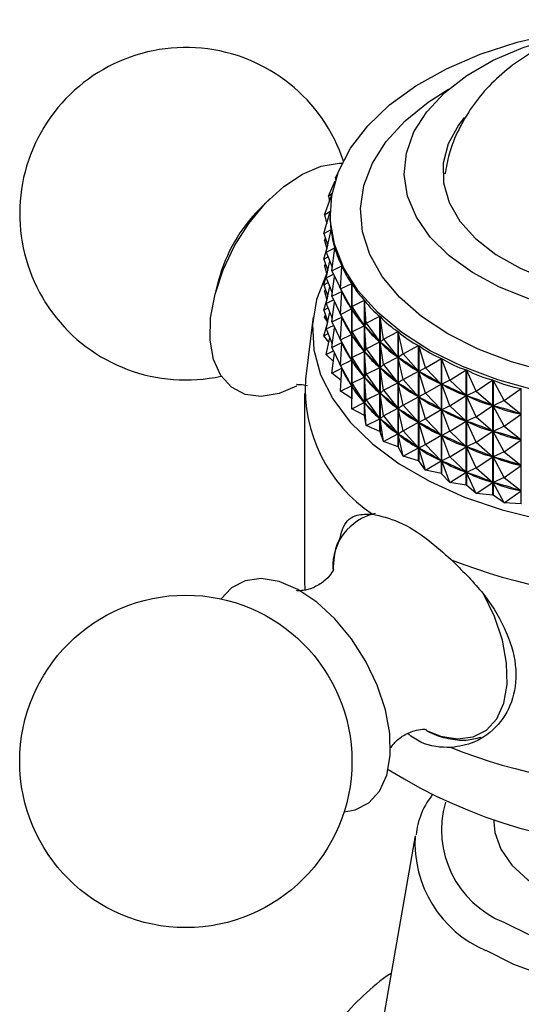
# Model space of a CAD drawing. Units: millimetres. Extents: x 5 to 995, y 5 to 995.
# Drawn here: x 168 to 188, y 850 to 889 of the extents above; entities that cross this region are included whole.
import ezdxf

# ---------------------------------------------------------------- set-up
doc = ezdxf.new("R2010")
doc.units = ezdxf.units.MM

msp = doc.modelspace()

# ---------------------------------------------------------------- linework, layer by layer
at = {"color": 7, "linetype": 'Continuous', "lineweight": 25}
for p, q in [((180.275, 882.582), (180.362, 882.75)), ((180.002, 881.866), (180.263, 882.459)), ((180.275, 882.582), (180.323, 882.644)), ((180.275, 882.582), (180.282, 882.52)), ((180.002, 881.866), (180.144, 881.98)), ((177.723, 881.769), (177.315, 881.368)), ((179.851, 881.138), (180.132, 881.913)), ((180.002, 881.866), (180.04, 881.658)), ((179.822, 880.404), (180.068, 881.261)), ((179.851, 881.138), (180.069, 881.274)), ((180.067, 881.168), (180.067, 881.081)), ((179.851, 881.138), (179.936, 880.801)), ((179.822, 880.404), (180.102, 880.556)), ((179.822, 880.404), (179.973, 879.942)), ((179.915, 879.673), (180.103, 880.55)), ((180.102, 880.546), (180.102, 880.556)), ((179.851, 880.137), (179.881, 880.222)), ((179.851, 880.137), (179.899, 880.168)), ((179.851, 880.137), (179.936, 879.801)), ((179.822, 879.404), (179.962, 879.891)), ((179.915, 879.673), (180.253, 879.842)), ((179.915, 879.673), (180.15, 879.089)), ((180.131, 878.95), (180.255, 879.836)), ((180.253, 879.823), (180.253, 879.842)), ((179.822, 879.404), (179.987, 879.494)), ((179.822, 879.404), (179.973, 878.942)), ((179.915, 878.672), (180.055, 879.326)), ((179.822, 878.404), (179.962, 878.891)), ((179.851, 879.137), (179.881, 879.221)), ((179.851, 879.137), (179.899, 879.167)), ((179.851, 879.137), (179.936, 878.8)), ((180.131, 878.95), (180.523, 879.139)), ((180.131, 878.95), (180.466, 878.249)), ((180.466, 878.242), (180.526, 879.133)), ((180.523, 879.091), (180.523, 879.139)), ((175.704, 878.577), (175.561, 878.024)), ((179.822, 878.404), (179.987, 878.493)), ((179.915, 878.672), (180.196, 878.813)), ((179.915, 878.672), (180.15, 878.089)), ((180.131, 877.95), (180.239, 878.723)), ((179.822, 878.404), (179.973, 877.942)), ((179.851, 878.137), (179.881, 878.221)), ((179.851, 878.137), (179.899, 878.167)), ((179.851, 878.137), (179.936, 877.8)), ((179.915, 877.672), (180.055, 878.325)), ((180.131, 877.95), (180.519, 878.137)), ((180.466, 878.242), (180.909, 878.455)), ((180.466, 878.242), (180.905, 877.453)), ((180.466, 878.242), (180.526, 878.125)), ((180.466, 877.242), (180.526, 878.125)), ((180.523, 878.091), (180.523, 878.13)), ((180.539, 878.101), (180.526, 878.125)), ((180.909, 873.95), (180.909, 878.455)), ((180.913, 878.449), (180.913, 873.944)), ((180.918, 877.557), (180.913, 878.449)), ((179.822, 877.403), (179.962, 877.891)), ((179.915, 877.672), (180.196, 877.813)), ((180.131, 877.95), (180.466, 877.249)), ((180.131, 876.949), (180.239, 877.723)), ((180.918, 877.557), (181.408, 877.796)), ((181.408, 873.29), (181.408, 877.796)), ((181.413, 877.79), (181.413, 873.285)), ((181.482, 876.9), (181.413, 877.79)), ((179.822, 877.403), (179.987, 877.493)), ((179.822, 877.403), (179.973, 876.941)), ((179.915, 877.672), (180.15, 877.088)), ((179.915, 876.672), (180.055, 877.325)), ((180.466, 877.242), (180.905, 877.453)), ((180.905, 877.453), (180.892, 877.478)), ((180.918, 877.557), (180.913, 877.441)), ((180.931, 877.418), (180.913, 877.441)), ((180.918, 876.556), (180.913, 877.441)), ((180.918, 877.557), (181.404, 876.793)), ((179.401, 877.151), (179.102, 874.713)), ((179.851, 877.137), (179.881, 877.221)), ((179.851, 877.137), (179.899, 877.167)), ((179.972, 876.935), (179.851, 877.137)), ((180.131, 876.949), (180.519, 877.137)), ((180.131, 876.949), (180.466, 876.248)), ((180.466, 877.242), (180.905, 876.453)), ((180.466, 877.242), (180.526, 877.125)), ((180.466, 876.242), (180.526, 877.125)), ((180.523, 877.091), (180.523, 877.13)), ((180.539, 877.1), (180.526, 877.125)), ((181.482, 876.9), (182.015, 877.167)), ((182.015, 872.661), (182.015, 877.167)), ((182.02, 877.162), (182.02, 872.656)), ((182.154, 876.277), (182.02, 877.162)), ((179.822, 876.403), (179.962, 876.891)), ((179.915, 876.672), (180.196, 876.812)), ((179.915, 876.672), (180.15, 876.088)), ((180.131, 875.949), (180.239, 876.722)), ((180.918, 876.556), (180.913, 876.441)), ((180.918, 876.556), (181.404, 876.793)), ((180.918, 876.556), (181.404, 875.793)), ((181.404, 876.793), (181.386, 876.817)), ((181.482, 876.9), (181.413, 876.782)), ((181.482, 875.899), (181.413, 876.782)), ((181.435, 876.76), (181.413, 876.782)), ((181.482, 876.9), (182.01, 876.164)), ((182.154, 876.277), (182.724, 876.575)), ((182.724, 872.07), (182.724, 876.575)), ((182.73, 876.57), (182.73, 872.065)), ((182.927, 875.695), (182.73, 876.57)), ((179.822, 876.403), (179.987, 876.493)), ((180.019, 876.155), (179.822, 876.403)), ((179.915, 875.672), (180.055, 876.325)), ((180.466, 876.242), (180.905, 876.453)), ((180.466, 876.242), (180.905, 875.452)), ((180.466, 876.242), (180.526, 876.125)), ((180.905, 876.453), (180.892, 876.477)), ((180.918, 875.556), (180.913, 876.441)), ((180.931, 876.417), (180.913, 876.441)), ((181.482, 875.899), (182.01, 876.164)), ((182.01, 876.164), (181.988, 876.187)), ((182.154, 876.277), (182.021, 876.154)), ((182.154, 875.277), (182.021, 876.154)), ((182.047, 876.133), (182.021, 876.154)), ((182.154, 876.277), (182.719, 875.572)), ((179.915, 875.672), (180.196, 875.812)), ((180.131, 875.949), (180.519, 876.137)), ((180.131, 875.949), (180.466, 875.248)), ((180.466, 875.241), (180.526, 876.125)), ((180.523, 876.091), (180.523, 876.129)), ((180.539, 876.1), (180.526, 876.125)), ((180.918, 875.556), (181.404, 875.793)), ((181.404, 875.793), (181.386, 875.817)), ((181.482, 875.899), (181.413, 875.782)), ((181.482, 874.899), (181.413, 875.782)), ((181.435, 875.759), (181.413, 875.782)), ((181.482, 875.899), (182.01, 875.164)), ((182.927, 875.695), (183.528, 876.026)), ((183.528, 871.52), (183.528, 876.026)), ((183.535, 876.021), (183.535, 871.515)), ((183.793, 875.158), (183.535, 876.021)), ((180.193, 875.396), (179.915, 875.672)), ((180.131, 874.949), (180.239, 875.722)), ((180.466, 875.241), (180.905, 875.452)), ((180.905, 875.452), (180.892, 875.477)), ((180.918, 875.556), (180.913, 875.441)), ((180.918, 874.556), (180.913, 875.441)), ((180.931, 875.417), (180.913, 875.441)), ((180.918, 875.556), (181.404, 874.793)), ((182.154, 875.277), (182.719, 875.572)), ((182.719, 875.572), (182.693, 875.594)), ((182.927, 875.695), (182.732, 875.562)), ((182.927, 874.694), (182.732, 875.562)), ((182.761, 875.543), (182.732, 875.562)), ((182.927, 875.695), (183.523, 875.022)), ((183.793, 875.158), (184.421, 875.523)), ((184.421, 871.018), (184.421, 875.523)), ((184.429, 875.519), (184.429, 871.014)), ((184.745, 874.672), (184.429, 875.519)), ((180.131, 874.949), (180.519, 875.136)), ((180.466, 875.241), (180.905, 874.452)), ((180.466, 875.241), (180.526, 875.125)), ((180.466, 874.241), (180.526, 875.125)), ((180.523, 875.09), (180.523, 875.129)), ((180.539, 875.1), (180.526, 875.125)), ((181.482, 874.899), (182.01, 875.164)), ((182.01, 875.164), (181.988, 875.187)), ((182.154, 875.277), (182.021, 875.154)), ((182.154, 874.276), (182.021, 875.154)), ((182.047, 875.132), (182.021, 875.154)), ((182.154, 875.277), (182.719, 874.572)), ((182.927, 874.694), (183.523, 875.022)), ((183.523, 875.022), (183.494, 875.042)), ((183.793, 875.158), (183.538, 875.013)), ((183.793, 874.158), (183.538, 875.013)), ((183.57, 874.995), (183.538, 875.013)), ((183.793, 875.158), (184.415, 874.52)), ((184.745, 874.672), (185.393, 875.073)), ((185.393, 870.568), (185.393, 875.073)), ((185.402, 875.07), (185.402, 870.564)), ((185.774, 874.242), (185.402, 875.07)), ((180.494, 874.657), (180.131, 874.949)), ((180.918, 874.556), (181.404, 874.793)), ((181.404, 874.793), (181.386, 874.816)), ((181.482, 874.899), (181.413, 874.782)), ((181.482, 873.899), (181.413, 874.782)), ((181.435, 874.759), (181.413, 874.782)), ((181.482, 874.899), (182.01, 874.164)), ((182.927, 874.694), (182.732, 874.562)), ((182.927, 874.694), (183.523, 874.022)), ((184.745, 874.672), (184.432, 874.512)), ((184.745, 874.672), (185.388, 874.069)), ((185.774, 874.242), (186.436, 874.679)), ((186.436, 870.174), (186.436, 874.679)), ((186.446, 874.676), (186.446, 870.171)), ((186.87, 873.871), (186.446, 874.676)), ((180.466, 874.241), (180.905, 874.452)), ((180.909, 873.95), (180.466, 874.241)), ((180.905, 874.452), (180.892, 874.477)), ((180.918, 874.556), (180.913, 874.441)), ((180.918, 873.556), (180.913, 874.441)), ((180.931, 874.417), (180.913, 874.441)), ((180.918, 874.556), (181.404, 873.793)), ((182.154, 874.276), (182.021, 874.153)), ((182.154, 874.276), (182.719, 874.572)), ((182.154, 874.276), (182.719, 873.572)), ((182.719, 874.572), (182.693, 874.593)), ((182.927, 873.694), (182.732, 874.562)), ((182.761, 874.542), (182.732, 874.562)), ((183.793, 874.158), (184.415, 874.52)), ((184.415, 874.52), (184.383, 874.538)), ((184.745, 873.672), (184.432, 874.512)), ((184.466, 874.495), (184.432, 874.512)), ((185.774, 874.242), (185.405, 874.062)), ((185.774, 874.242), (186.431, 873.675)), ((186.87, 873.871), (187.541, 874.345)), ((187.541, 869.84), (187.541, 874.345)), ((179.067, 874.146), (179.067, 866.797)), ((180.918, 873.556), (180.913, 873.944)), ((181.482, 873.899), (181.413, 873.781)), ((181.482, 873.899), (182.01, 874.164)), ((181.482, 873.899), (182.01, 873.164)), ((182.01, 874.164), (181.988, 874.186)), ((182.154, 873.276), (182.021, 874.153)), ((182.047, 874.132), (182.021, 874.153)), ((182.927, 873.694), (183.523, 874.022)), ((183.523, 874.022), (183.494, 874.042)), ((183.793, 874.158), (183.538, 874.013)), ((183.793, 873.158), (183.538, 874.013)), ((183.57, 873.995), (183.538, 874.013)), ((183.793, 874.158), (184.415, 873.52)), ((184.745, 873.672), (185.388, 874.069)), ((185.388, 874.069), (185.353, 874.086)), ((185.774, 873.242), (185.405, 874.062)), ((185.443, 874.048), (185.405, 874.062)), ((186.87, 873.871), (186.449, 873.669)), ((186.87, 873.871), (187.535, 873.341)), ((180.918, 873.556), (181.404, 873.793)), ((181.408, 873.29), (180.918, 873.556)), ((181.404, 873.793), (181.386, 873.816)), ((181.482, 872.899), (181.413, 873.781)), ((181.435, 873.759), (181.413, 873.781)), ((182.154, 873.276), (182.719, 873.572)), ((182.719, 873.572), (182.693, 873.593)), ((182.927, 873.694), (182.732, 873.562)), ((182.927, 872.694), (182.732, 873.562)), ((182.761, 873.542), (182.732, 873.562)), ((182.927, 873.694), (183.523, 873.022)), ((183.793, 873.158), (184.415, 873.52)), ((184.415, 873.52), (184.383, 873.538)), ((184.745, 873.672), (184.432, 873.511)), ((184.745, 872.672), (184.432, 873.511)), ((184.466, 873.495), (184.432, 873.511)), ((184.745, 873.672), (185.388, 873.069)), ((185.774, 873.242), (186.431, 873.675)), ((186.431, 873.675), (186.393, 873.689)), ((186.87, 872.871), (186.449, 873.669)), ((186.489, 873.657), (186.449, 873.669)), ((181.482, 872.899), (181.413, 873.285)), ((181.482, 872.899), (182.01, 873.164)), ((182.01, 873.164), (181.988, 873.186)), ((182.154, 873.276), (182.021, 873.153)), ((182.154, 872.276), (182.021, 873.153)), ((182.047, 873.132), (182.021, 873.153)), ((182.154, 873.276), (182.719, 872.571)), ((183.793, 873.158), (183.538, 873.013)), ((183.793, 873.158), (184.415, 872.519)), ((184.745, 872.672), (185.388, 873.069)), ((185.388, 873.069), (185.353, 873.085)), ((185.774, 873.242), (185.405, 873.062)), ((185.774, 873.242), (186.431, 872.675)), ((186.87, 872.871), (187.535, 873.341)), ((187.535, 873.341), (187.495, 873.353)), ((182.015, 872.661), (181.482, 872.899)), ((182.927, 872.694), (182.732, 872.562)), ((182.927, 872.694), (183.523, 873.022)), ((182.927, 872.694), (183.523, 872.022)), ((183.523, 873.022), (183.494, 873.042)), ((183.793, 872.157), (183.538, 873.013)), ((183.57, 872.995), (183.538, 873.013)), ((185.774, 872.241), (185.405, 873.062)), ((185.443, 873.048), (185.405, 873.062)), ((186.431, 872.675), (186.393, 872.689)), ((186.87, 872.871), (186.449, 872.669)), ((186.87, 872.871), (187.535, 872.341)), ((182.015, 872.661), (182.02, 872.656)), ((182.154, 872.276), (182.02, 872.656)), ((182.154, 872.276), (182.719, 872.571)), ((182.719, 872.571), (182.693, 872.593)), ((182.927, 871.694), (182.732, 872.562)), ((182.761, 872.542), (182.732, 872.562)), ((183.793, 872.157), (184.415, 872.519)), ((184.415, 872.519), (184.383, 872.537)), ((184.745, 872.672), (184.432, 872.511)), ((184.745, 871.672), (184.432, 872.511)), ((184.466, 872.495), (184.432, 872.511)), ((184.745, 872.672), (185.388, 872.069)), ((185.774, 872.241), (186.431, 872.675)), ((186.87, 871.87), (186.449, 872.669)), ((186.489, 872.657), (186.449, 872.669)), ((186.87, 871.87), (187.535, 872.341)), ((187.535, 872.341), (187.495, 872.353)), ((182.724, 872.07), (182.154, 872.276)), ((182.724, 872.07), (182.73, 872.065)), ((182.927, 871.694), (182.73, 872.065)), ((182.927, 871.694), (183.523, 872.022)), ((183.523, 872.022), (183.494, 872.041)), ((183.793, 872.157), (183.538, 872.012)), ((183.793, 871.157), (183.538, 872.012)), ((183.57, 871.994), (183.538, 872.012)), ((183.793, 872.157), (184.415, 871.519)), ((184.745, 871.672), (185.388, 872.069)), ((185.388, 872.069), (185.353, 872.085)), ((185.774, 872.241), (185.405, 872.062)), ((185.774, 871.241), (185.405, 872.062)), ((185.443, 872.047), (185.405, 872.062)), ((185.774, 872.241), (186.431, 871.675)), ((183.528, 871.52), (182.927, 871.694)), ((184.415, 871.519), (184.383, 871.537)), ((184.745, 871.672), (184.432, 871.511)), ((184.745, 871.672), (185.388, 871.069)), ((185.774, 871.241), (186.431, 871.675)), ((186.431, 871.675), (186.393, 871.689)), ((186.87, 871.87), (186.449, 871.668)), ((186.87, 870.87), (186.449, 871.668)), ((186.489, 871.656), (186.449, 871.668)), ((186.87, 871.87), (187.535, 871.34)), ((183.528, 871.52), (183.535, 871.515)), ((183.793, 871.157), (183.535, 871.515)), ((183.793, 871.157), (184.415, 871.519)), ((184.421, 871.018), (183.793, 871.157)), ((184.745, 870.671), (184.432, 871.511)), ((184.466, 871.495), (184.432, 871.511)), ((185.774, 871.241), (185.405, 871.061)), ((185.774, 871.241), (186.431, 870.674)), ((186.87, 870.87), (187.535, 871.34)), ((187.535, 871.34), (187.495, 871.352)), ((184.421, 871.018), (184.429, 871.014)), ((184.745, 870.671), (184.429, 871.014)), ((184.745, 870.671), (185.388, 871.069)), ((185.388, 871.069), (185.353, 871.085)), ((185.774, 870.241), (185.405, 871.061)), ((185.443, 871.047), (185.405, 871.061)), ((186.87, 870.87), (186.449, 870.668)), ((186.87, 870.87), (187.535, 870.34)), ((185.393, 870.568), (184.745, 870.671)), ((185.393, 870.568), (185.402, 870.564)), ((185.774, 870.241), (185.402, 870.564)), ((185.774, 870.241), (186.431, 870.674)), ((186.431, 870.674), (186.393, 870.689)), ((186.87, 869.87), (186.449, 870.668)), ((186.489, 870.656), (186.449, 870.668)), ((186.436, 870.174), (185.774, 870.241)), ((186.436, 870.174), (186.446, 870.171)), ((186.87, 869.87), (186.446, 870.171)), ((186.87, 869.87), (187.535, 870.34)), ((187.535, 870.34), (187.495, 870.352)), ((187.541, 869.84), (186.87, 869.87)), ((179.067, 866.797), (179.078, 866.491)), ((186.467, 857.451), (186.467, 857.407)), ((183.394, 856.853), (181.824, 847.848))]:
    msp.add_line(p, q, dxfattribs=at)
at = {"color": 7, "linetype": 'Continuous', "lineweight": 25, "flags": 128}
for points in [[(188.117, 874.268), (186.629, 874.682), (185.244, 875.204), (183.986, 875.823), (182.876, 876.53), (181.931, 877.313), (181.167, 878.159), (180.598, 879.055), (180.231, 879.986), (180.074, 880.935), (180.128, 881.889), (180.393, 882.831), (180.865, 883.746), (181.535, 884.618), (182.393, 885.434), (183.425, 886.179), (184.613, 886.843), (185.938, 887.413), (187.379, 887.88), (188.912, 888.238), (190.356, 888.461)], [(189.208, 877.452), (187.899, 877.825), (186.697, 878.304), (185.63, 878.879), (184.719, 879.538), (183.984, 880.266), (183.44, 881.048), (183.099, 881.868), (182.969, 882.707), (183.051, 883.548), (183.346, 884.374), (183.845, 885.166), (184.538, 885.907), (185.411, 886.583), (186.446, 887.178), (187.619, 887.679), (188.906, 888.077), (189.419, 888.199)], [(185.313, 884.935), (185.091, 884.646), (184.688, 883.912), (184.489, 883.151), (184.499, 882.381), (184.717, 881.621), (185.138, 880.891), (185.752, 880.207), (186.544, 879.588), (187.494, 879.047), (188.579, 878.599)], [(178.747, 874.43), (178.072, 874.149), (177.375, 874.031), (176.745, 874.113), (176.208, 874.391), (175.79, 874.852), (175.506, 875.477), (175.371, 876.238), (175.391, 877.103), (175.563, 878.032), (175.881, 878.986), (176.331, 879.923), (176.892, 880.802), (177.542, 881.585), (178.25, 882.236), (178.987, 882.729), (179.72, 883.041), (180.417, 883.159), (180.572, 883.157)], [(179.929, 878.828), (179.907, 878.786), (179.535, 877.824), (179.374, 876.842), (179.428, 875.857), (179.695, 874.883), (180.171, 873.936), (180.85, 873.031), (181.719, 872.183), (182.766, 871.404), (183.974, 870.707), (185.323, 870.102), (186.793, 869.6), (188.361, 869.209)], [(187.55, 869.837), (187.549, 869.838), (187.548, 869.838), (187.547, 869.838), (187.545, 869.838), (187.544, 869.839), (187.543, 869.839), (187.542, 869.839), (187.541, 869.84)], [(180.614, 857.788), (181.047, 857.867), (181.584, 858.144), (182.002, 858.606), (182.286, 859.231), (182.421, 859.992), (182.401, 860.856), (182.229, 861.786), (181.911, 862.74), (181.461, 863.677), (180.9, 864.556), (180.25, 865.338), (179.542, 865.99), (178.805, 866.482), (178.072, 866.794), (177.375, 866.912), (176.745, 866.83), (176.208, 866.553), (175.806, 866.117)], [(186.467, 857.407), (186.508, 856.987), (186.742, 856.328), (187.176, 855.704), (187.796, 855.134), (188.582, 854.637), (189.509, 854.23), (190.548, 853.924), (191.664, 853.731), (192.822, 853.656), (193.984, 853.701), (195.114, 853.865), (196.175, 854.143), (197.133, 854.527), (197.957, 855.002), (198.621, 855.555), (199.103, 856.168), (199.387, 856.82), (199.467, 857.407)]]:
    msp.add_lwpolyline(points, dxfattribs=at)
at = {"color": 8, "linetype": 'Continuous', "lineweight": 25, "flags": 128}
for points in [[(188.563, 874.991), (187.155, 875.386), (185.852, 875.885), (184.675, 876.481), (183.646, 877.161), (182.783, 877.915), (182.102, 878.729), (181.616, 879.587), (181.331, 880.476), (181.255, 881.378), (181.387, 882.278), (181.726, 883.16), (182.265, 884.008), (182.996, 884.807), (183.905, 885.543), (184.698, 886.048)], [(183.831, 860.974), (184.378, 860.756), (185.052, 860.643), (185.661, 860.722), (186.18, 860.99), (186.584, 861.436), (186.858, 862.04), (186.988, 862.776), (186.97, 863.611), (186.804, 864.51), (186.496, 865.432), (186.071, 866.32)], [(186.864, 853.475), (187.894, 852.967), (189.049, 852.559), (190.3, 852.26), (191.617, 852.077), (192.967, 852.016), (194.318, 852.077), (195.635, 852.26), (196.886, 852.559), (198.041, 852.967), (199.071, 853.475), (199.951, 854.07), (200.658, 854.737), (201.177, 855.459), (201.493, 856.219), (201.599, 856.999), (201.493, 857.778), (201.358, 858.169)], [(202.541, 856.853), (202.582, 856.504), (202.529, 855.675), (202.261, 854.859), (201.786, 854.076), (201.114, 853.342), (200.26, 852.674), (199.244, 852.087), (198.087, 851.594), (196.815, 851.206), (195.458, 850.932), (194.045, 850.777), (192.608, 850.746), (191.179, 850.839), (189.79, 851.054), (188.471, 851.386), (187.254, 851.828), (186.164, 852.369)]]:
    msp.add_lwpolyline(points, dxfattribs=at)
at = {"color": 7, "linetype": 'Continuous', "lineweight": 25}
msp.add_circle((174.422, 859.766), 6.5, dxfattribs=at)
for centre, radius, start, end in [((174.422, 881.178), 6.5, 18.1928, 150.8783), ((174.422, 881.178), 6.5, 150.8783, 282.294), ((181.694, 876.98), 6.199, 134.9393, 165.0661), ((185.017, 874.355), 5.926, 176.5346, 236.1808), ((185.946, 877.266), 6.031, 213.3654, 213.4313), ((186.783, 877.902), 7.082, 220.6333, 220.6925), ((192.967, 888.293), 22.197, 248.4147, 291.5853), ((192.967, 880.944), 22.197, 248.4147, 291.5853), ((192.967, 876.452), 20.052, 238.0022, 301.9978)]:
    msp.add_arc(centre, radius, start, end, dxfattribs=at)
at = {"color": 8, "linetype": 'Continuous', "lineweight": 25}
for centre, radius, start, end in [((182.287, 867.388), 2.116, 102.6901, 182.371), ((188.322, 857.09), 3.898, 163.9299, 248.0251), ((187.956, 856.574), 4.571, 176.4972, 246.9104)]:
    msp.add_arc(centre, radius, start, end, dxfattribs=at)
at = {"color": 7, "linetype": 'Continuous', "lineweight": 25}
for centre, major_axis, ratio, start_param, end_param in [((192.967, 905.651), (12.479, 25.813), 0.126647, 2.885375, 2.958661), ((192.967, 905.651), (12.198, 26.464), 0.158585, 2.884345, 2.980177), ((192.967, 905.651), (11.845, 27.092), 0.188561, 2.905214, 3.001047), ((192.967, 905.651), (11.42, 27.694), 0.21664, 2.92531, 3.021142), ((192.967, 904.651), (11.845, 27.092), 0.188561, 2.970527, 2.98374), ((192.967, 855.543), (-12.9, 23.366), 0.003189, 5.929572, 6.017625), ((192.967, 904.651), (11.42, 27.694), 0.21664, 2.9292, 3.017252), ((192.967, 905.651), (10.921, 28.268), 0.242861, 2.944518, 3.04035), ((192.967, 905.651), (10.35, 28.813), 0.267243, 2.962741, 3.058573), ((192.967, 903.65), (11.845, 27.092), 0.188561, 2.970527, 2.98374), ((192.967, 855.543), (-12.859, 22.64), 0.045585, 5.907223, 5.995275), ((192.967, 904.651), (10.921, 28.268), 0.242861, 2.948408, 3.03646), ((192.967, 854.542), (-12.9, 23.366), 0.003189, 5.929572, 6.017625), ((192.967, 903.65), (11.42, 27.694), 0.21664, 2.9292, 3.017252), ((192.967, 905.651), (9.706, 29.325), 0.28978, 2.979896, 3.075729), ((192.967, 855.543), (-12.746, 21.907), 0.090838, 5.885347, 5.973399), ((192.967, 904.651), (10.35, 28.813), 0.267243, 2.966631, 3.054683), ((192.967, 905.651), (8.99, 29.802), 0.310449, 2.995922, 3.091754), ((192.967, 902.65), (11.845, 27.092), 0.188561, 2.970527, 2.98374), ((192.967, 854.542), (-12.859, 22.64), 0.045585, 5.907223, 5.995275), ((192.967, 903.65), (10.921, 28.268), 0.242861, 2.948408, 3.03646), ((192.967, 853.542), (-12.9, 23.366), 0.003189, 5.929572, 6.017625), ((192.967, 902.65), (11.42, 27.694), 0.21664, 2.9292, 3.017252), ((192.967, 855.543), (-12.559, 21.17), 0.139226, 5.86432, 5.952372), ((192.967, 904.651), (9.706, 29.325), 0.28978, 2.983786, 3.071839), ((192.967, 905.651), (8.204, 30.241), 0.32921, 3.010779, 3.106611), ((192.967, 853.542), (-12.859, 22.64), 0.045585, 5.907223, 5.995275), ((192.967, 902.65), (10.921, 28.268), 0.242861, 2.948408, 3.03646), ((192.967, 854.542), (-12.746, 21.907), 0.090838, 5.885347, 5.973399), ((192.967, 903.65), (10.35, 28.813), 0.267243, 2.966631, 3.054683), ((192.967, 855.543), (-12.295, 20.436), 0.191065, 5.844642, 5.932694), ((192.967, 904.651), (8.99, 29.802), 0.310449, 2.999812, 3.087864), ((192.967, 905.651), (7.35, 30.639), 0.346006, 3.024456, 3.120288), ((192.967, 901.65), (11.845, 27.092), 0.188561, 2.970527, 2.98374), ((192.967, 852.542), (-12.9, 23.366), 0.003189, 5.929572, 6.017625), ((192.967, 901.65), (11.42, 27.694), 0.21664, 2.9292, 3.017252), ((192.967, 854.542), (-12.559, 21.17), 0.139226, 5.86432, 5.952372), ((192.967, 903.65), (9.706, 29.325), 0.28978, 2.983786, 3.071839), ((192.967, 855.543), (-11.948, 19.712), 0.246705, 5.827017, 5.915069), ((192.967, 904.651), (8.204, 30.241), 0.32921, 3.014669, 3.102721), ((192.967, 905.651), (6.433, 30.993), 0.360771, 3.036975, 3.132807), ((192.967, 853.542), (-12.746, 21.907), 0.090838, 5.885347, 5.973399), ((192.967, 902.65), (10.35, 28.813), 0.267243, 2.966631, 3.054683), ((192.967, 905.651), (5.458, 31.3), 0.373434, 3.048394, 3.144226), ((192.967, 852.542), (-12.859, 22.64), 0.045585, 5.907223, 5.995275), ((192.967, 901.65), (10.921, 28.268), 0.242861, 2.948408, 3.03646), ((192.967, 854.542), (-12.295, 20.436), 0.191065, 5.844642, 5.932694), ((192.967, 903.65), (8.99, 29.802), 0.310449, 2.999812, 3.087864), ((192.967, 855.543), (-11.509, 19.011), 0.306509, 5.812477, 5.900529), ((192.967, 904.651), (7.35, 30.639), 0.346006, 3.028346, 3.116398), ((192.967, 853.542), (-12.559, 21.17), 0.139226, 5.86432, 5.952372), ((192.967, 902.65), (9.706, 29.325), 0.28978, 2.983786, 3.071839), ((192.967, 854.542), (-11.948, 19.712), 0.246705, 5.827017, 5.915069), ((192.967, 903.65), (8.204, 30.241), 0.32921, 3.014669, 3.102721), ((192.967, 855.543), (-10.96, 18.346), 0.370809, 5.802624, 5.890676), ((192.967, 904.651), (6.433, 30.993), 0.360771, 3.040865, 3.128917), ((192.967, 852.542), (-12.746, 21.907), 0.090838, 5.885347, 5.973399), ((192.967, 901.65), (10.35, 28.813), 0.267243, 2.966631, 3.054683), ((192.967, 853.542), (-12.295, 20.436), 0.191065, 5.844642, 5.932694), ((192.967, 902.65), (8.99, 29.802), 0.310449, 2.999812, 3.087864), ((192.967, 854.542), (-11.509, 19.011), 0.306509, 5.812477, 5.900529), ((192.967, 903.65), (7.35, 30.639), 0.346006, 3.028346, 3.116398), ((192.967, 855.543), (-10.273, 17.742), 0.439794, 5.800088, 5.888141), ((192.967, 904.651), (5.458, 31.3), 0.373434, 3.052284, 3.140336), ((192.967, 852.542), (-12.559, 21.17), 0.139226, 5.86432, 5.952372), ((192.967, 901.65), (9.706, 29.325), 0.28978, 2.983786, 3.071839), ((192.967, 853.542), (-11.948, 19.712), 0.246705, 5.827017, 5.915069), ((192.967, 902.65), (8.204, 30.241), 0.32921, 3.014669, 3.102721), ((192.967, 854.542), (-10.96, 18.346), 0.370809, 5.802624, 5.890676), ((192.967, 903.65), (6.433, 30.993), 0.360771, 3.040865, 3.128917), ((192.967, 852.542), (-12.295, 20.436), 0.191065, 5.844642, 5.932694), ((192.967, 901.65), (8.99, 29.802), 0.310449, 2.999812, 3.087864), ((192.967, 853.542), (-11.509, 19.011), 0.306509, 5.812477, 5.900529), ((192.967, 902.65), (7.35, 30.639), 0.346006, 3.028346, 3.116398), ((192.967, 854.542), (-10.273, 17.742), 0.439794, 5.800088, 5.888141), ((192.967, 903.65), (5.458, 31.3), 0.373434, 3.052284, 3.140336), ((192.967, 852.542), (-11.948, 19.712), 0.246705, 5.827017, 5.915069), ((192.967, 901.65), (8.204, 30.241), 0.32921, 3.014669, 3.102721), ((192.967, 853.542), (-10.96, 18.346), 0.370809, 5.802624, 5.890676), ((192.967, 902.65), (6.433, 30.993), 0.360771, 3.040865, 3.128917), ((192.967, 853.542), (-10.273, 17.742), 0.439794, 5.800088, 5.888141), ((192.967, 902.65), (5.458, 31.3), 0.373434, 3.052284, 3.140336), ((192.967, 852.542), (-11.509, 19.011), 0.306509, 5.812477, 5.900529), ((192.967, 901.65), (7.35, 30.639), 0.346006, 3.028346, 3.116398), ((192.967, 852.542), (-10.96, 18.346), 0.370809, 5.802624, 5.890676), ((192.967, 901.65), (6.433, 30.993), 0.360771, 3.040865, 3.128917), ((192.967, 852.542), (-10.273, 17.742), 0.439794, 5.800088, 5.888141), ((192.967, 901.65), (5.458, 31.3), 0.373434, 3.052284, 3.140336)]:
    msp.add_ellipse(centre, major_axis=major_axis, ratio=ratio, start_param=start_param, end_param=end_param, dxfattribs=at)
for points, knots in [([(201.404, 882.441), (201.39, 882.611), (201.345, 883.127), (201.083, 883.953), (200.648, 884.884), (200.067, 885.729), (199.362, 886.486), (198.536, 887.151), (197.592, 887.718), (196.532, 888.179), (195.374, 888.518), (194.145, 888.722), (192.876, 888.785), (191.594, 888.701), (190.317, 888.462), (189.117, 888.074), (188.03, 887.551), (187.088, 886.926), (186.276, 886.197), (185.601, 885.378), (185.078, 884.48), (184.715, 883.589), (184.607, 882.986), (184.559, 882.72)], [0, 0, 0, 0, 0.022527, 0.068391, 0.113569, 0.158631, 0.204199, 0.250938, 0.299471, 0.350123, 0.402621, 0.456072, 0.509901, 0.564294, 0.619703, 0.676699, 0.728409, 0.778468, 0.826685, 0.873433, 0.919179, 0.96431, 1, 1, 1, 1]), ([(178.761, 874.504), (178.756, 874.503), (178.733, 874.496), (178.884, 874.522), (179.081, 874.478), (179.178, 874.457)], [0, 0, 0, 0, 0.137032, 0.576137, 1, 1, 1, 1]), ([(180.453, 868.5), (180.494, 868.654), (180.618, 869.125), (181.035, 869.436), (181.512, 869.433), (181.719, 869.432)], [0, 0, 0, 0, 0.214159, 0.659174, 1, 1, 1, 1]), ([(181.719, 869.432), (182.051, 869.358), (182.715, 869.21), (183.826, 868.526), (184.511, 867.913), (184.801, 867.653)], [0, 0, 0, 0, 0.365023, 0.730378, 1, 1, 1, 1]), ([(180.453, 868.5), (180.44, 868.477), (180.316, 868.264), (180.214, 867.84), (180.192, 867.411), (180.183, 867.234)], [0, 0, 0, 0, 0.0676249, 0.6164092, 1, 1, 1, 1]), ([(184.801, 867.653), (185.213, 867.248), (186.035, 866.44), (186.953, 865), (187.4, 863.541), (187.286, 862.206), (186.689, 861.144), (185.803, 860.471), (185.104, 860.354), (184.801, 860.304)], [0, 0, 0, 0, 0.152811, 0.305552, 0.458106, 0.601643, 0.741339, 0.887817, 1, 1, 1, 1]), ([(180.205, 867.274), (180.206, 867.274), (180.206, 867.273), (180.1, 867.074), (179.831, 866.79), (179.413, 866.539), (179.017, 866.435), (178.77, 866.438), (178.764, 866.44), (178.761, 866.441)], [0, 0, 0, 0, 0.087498, 0.231735, 0.394971, 0.584535, 0.75703, 0.900016, 1, 1, 1, 1]), ([(182.439, 860.296), (182.475, 860.352), (182.563, 860.488), (182.893, 860.781), (183.334, 860.978), (183.678, 861.034), (183.842, 861.014), (183.821, 861.019), (183.816, 861.021)], [0, 0, 0, 0, 0.1434206, 0.3502461, 0.5894736, 0.7798987, 0.9424366, 1, 1, 1, 1]), ([(184.801, 860.304), (184.399, 860.317), (183.819, 860.335), (183.271, 860.727), (183.102, 860.847)], [0, 0, 0, 0, 0.693182, 1, 1, 1, 1]), ([(183.81, 860.996), (183.858, 860.967), (184.147, 860.795), (184.684, 860.645), (185.369, 860.557), (185.774, 860.666), (185.96, 860.716)], [0, 0, 0, 0, 0.066537, 0.395496, 0.722395, 1, 1, 1, 1]), ([(184.076, 858.479), (183.999, 858.372), (183.737, 858.003), (183.512, 857.464), (183.446, 857.028), (183.426, 856.892)], [0, 0, 0, 0, 0.220899, 0.756572, 1, 1, 1, 1]), ([(182.457, 851.478), (182.455, 851.477), (182.046, 851.222), (181.357, 850.619), (180.427, 849.67), (179.697, 848.628), (179.163, 847.536), (178.836, 846.415), (178.712, 845.293), (178.782, 844.189), (179.034, 843.118), (179.46, 842.089), (180.053, 841.109), (180.812, 840.183), (181.733, 839.319), (182.811, 838.527), (184.032, 837.822), (185.375, 837.214), (186.818, 836.713), (188.337, 836.323), (189.912, 836.047), (191.523, 835.886), (193.151, 835.841), (194.777, 835.912), (196.381, 836.099), (197.945, 836.401), (199.451, 836.817), (200.881, 837.346), (202.217, 837.987), (203.44, 838.738), (204.528, 839.596), (205.456, 840.55), (206.201, 841.585), (206.746, 842.675), (207.085, 843.795), (207.221, 844.918), (207.162, 846.024), (206.921, 847.097), (206.505, 848.128), (205.922, 849.112), (205.17, 850.039), (204.359, 850.831), (203.743, 851.271), (203.482, 851.457)], [0, 0, 0, 0, 0.000153, 0.026949, 0.053546, 0.079615, 0.104871, 0.129227, 0.152822, 0.175942, 0.198896, 0.221971, 0.245489, 0.269679, 0.294625, 0.320237, 0.346296, 0.372559, 0.398819, 0.425002, 0.451097, 0.477124, 0.503115, 0.529109, 0.555139, 0.581243, 0.607463, 0.63384, 0.660396, 0.687125, 0.713925, 0.740542, 0.766651, 0.791961, 0.816368, 0.840001, 0.86314, 0.886098, 0.909156, 0.93264, 0.956787, 0.981688, 1, 1, 1, 1])]:
    msp.add_open_spline(points, degree=3, knots=knots, dxfattribs=at)

doc.saveas('drawing.dxf')
